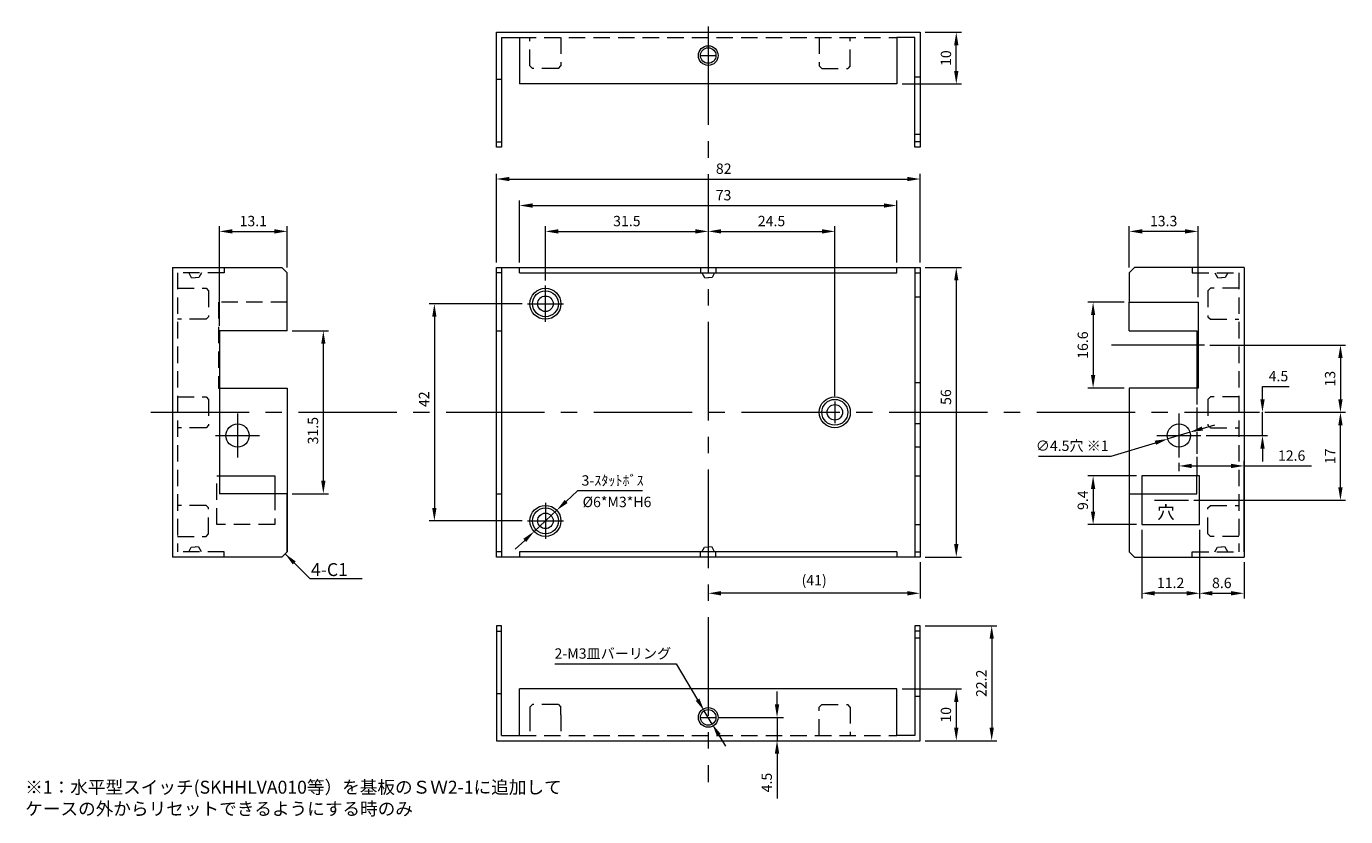
# Model space of a CAD drawing. Units: millimetres. Extents: x 1505 to 1760, y 1024 to 1177.
import ezdxf

# ---------------------------------------------------------------- set-up
doc = ezdxf.new("R2010")
doc.units = ezdxf.units.MM
doc.linetypes.add('CENTER2', pattern=[28.575, 19.05, -3.175, 3.175, -3.175])
doc.linetypes.add('HIDDEN2', pattern=[4.7625, 3.175, -1.5875])
doc.layers.add('レイヤー_1', color=5, linetype='Continuous')
for name, color, linetype, lineweight in [('中心線', 5, 'CENTER2', 5), ('外形１', 1, 'Continuous', 15), ('寸法', 6, 'Continuous', 9), ('文字', 7, 'Continuous', 9), ('隠れ線', 3, 'HIDDEN2', 5)]:
    doc.layers.add(name, color=color, linetype=linetype, lineweight=lineweight)
doc.styles.add('0615', font='simplex.shx', dxfattribs={"bigfont": 'bigfont.shx'})
doc.dimstyles.new('LINEEYE', dxfattribs={"dimtxt": 2, "dimasz": 2.5, "dimexe": 1, "dimexo": 1, "dimgap": 1, "dimtad": 1, "dimtoh": 1, "dimdsep": 46, "dimtxsty": '0615', "dimcen": 0, "dimclrd": 256, "dimclre": 256, "dimclrt": 256, "dimadec": 0, "dimazin": 0, "dimtfac": 1, "dimtmove": 0, "dimatfit": 3, "dimfxl": 1, "dimtolj": 1, "dimtzin": 0, "dimlwd": -1, "dimlwe": -1, "dimarcsym": 0})
doc.dimstyles.new('LINEEYE(寸法線の傾きに合わせる)', dxfattribs={"dimtxt": 2, "dimasz": 2.5, "dimexe": 1.25, "dimexo": 0.625, "dimgap": 1, "dimtad": 1, "dimdsep": 46, "dimtxsty": '0615', "dimcen": 0, "dimclrd": 256, "dimclre": 256, "dimclrt": 256, "dimadec": 0, "dimazin": 0, "dimtfac": 1, "dimtmove": 0, "dimatfit": 3, "dimfxl": 1, "dimtolj": 1, "dimtzin": 0, "dimlwd": -1, "dimlwe": -1, "dimarcsym": 0})

# ---------------------------------------------------------------- blocks, each defined once
blk = doc.blocks.new('*D137')
at = {"layer": 'Defpoints', "color": 0, "transparency": 16777216}
for p in [(1635.86, 1044.33), (1637.41, 1041.76)]:
    blk.add_point(p, dxfattribs=at)
at = {"layer": '寸法', "transparency": 16777216}
for p, q in [((1606.96, 1053.41), (1630.4, 1053.41)), ((1630.4, 1053.41), (1634.57, 1046.48)), ((1637.41, 1041.76), (1635.86, 1044.33)), ((1638.7, 1039.62), (1639.99, 1037.48))]:
    blk.add_line(p, q, dxfattribs=at)
for points in [[(1634.93, 1046.69), (1634.22, 1046.26), (1635.86, 1044.33)], [(1639.06, 1039.84), (1638.34, 1039.41), (1637.41, 1041.76)]]:
    blk.add_solid(points, dxfattribs=at)
at = {"layer": '寸法', "transparency": 16777216, "insert": (1618.18, 1055.41), "char_height": 2, "attachment_point": 5, "style": '0615'}
blk.add_mtext('\\A1;2-M3皿バーリング', dxfattribs=at)
blk = doc.blocks.new('*D138')
at = {"layer": 'Defpoints', "color": 0, "transparency": 16777216}
for p in [(1636.64, 1137.06), (1661.14, 1137.06), (1661.14, 1104.17)]:
    blk.add_point(p, dxfattribs=at)
at = {"layer": '寸法', "transparency": 16777216}
for p, q in [((1639.14, 1137.06), (1658.64, 1137.06)), ((1661.14, 1105.17), (1661.14, 1138.06))]:
    blk.add_line(p, q, dxfattribs=at)
for points in [[(1639.14, 1137.48), (1639.14, 1136.64), (1636.64, 1137.06)], [(1658.64, 1137.48), (1658.64, 1136.64), (1661.14, 1137.06)]]:
    blk.add_solid(points, dxfattribs=at)
at = {"layer": '寸法', "transparency": 16777216, "insert": (1648.89, 1139.06), "char_height": 2, "attachment_point": 5, "style": '0615'}
blk.add_mtext('\\A1;24.5', dxfattribs=at)
blk = doc.blocks.new('*D139')
at = {"layer": 'Defpoints', "color": 0, "transparency": 16777216}
for p in [(1673.14, 1142.06), (1600.14, 1130.06), (1673.14, 1130.06)]:
    blk.add_point(p, dxfattribs=at)
at = {"layer": '寸法', "transparency": 16777216}
for p, q in [((1600.14, 1131.06), (1600.14, 1143.06)), ((1602.64, 1142.06), (1670.64, 1142.06)), ((1673.14, 1131.06), (1673.14, 1143.06))]:
    blk.add_line(p, q, dxfattribs=at)
for points in [[(1602.64, 1142.48), (1602.64, 1141.64), (1600.14, 1142.06)], [(1670.64, 1142.48), (1670.64, 1141.64), (1673.14, 1142.06)]]:
    blk.add_solid(points, dxfattribs=at)
at = {"layer": '寸法', "transparency": 16777216, "insert": (1639.6, 1144.06), "char_height": 2, "attachment_point": 5, "style": '0615'}
blk.add_mtext('\\A1;73', dxfattribs=at)
blk = doc.blocks.new('*D140')
at = {"layer": 'Defpoints', "color": 0, "transparency": 16777216}
for p in [(1677.64, 1147.19), (1595.64, 1130.06), (1677.64, 1130.06)]:
    blk.add_point(p, dxfattribs=at)
at = {"layer": '寸法', "transparency": 16777216}
for p, q in [((1595.64, 1131.06), (1595.64, 1148.19)), ((1598.14, 1147.19), (1675.14, 1147.19)), ((1677.64, 1131.06), (1677.64, 1148.19))]:
    blk.add_line(p, q, dxfattribs=at)
for points in [[(1598.14, 1147.6), (1598.14, 1146.77), (1595.64, 1147.19)], [(1675.14, 1147.6), (1675.14, 1146.77), (1677.64, 1147.19)]]:
    blk.add_solid(points, dxfattribs=at)
at = {"layer": '寸法', "transparency": 16777216, "insert": (1639.63, 1149.19), "char_height": 2, "attachment_point": 5, "style": '0615'}
blk.add_mtext('\\A1;82', dxfattribs=at)
blk = doc.blocks.new('*D141')
at = {"layer": 'Defpoints', "color": 0, "transparency": 16777216}
for p in [(1601.64, 1123.06), (1583.64, 1081.06), (1601.64, 1081.06)]:
    blk.add_point(p, dxfattribs=at)
at = {"layer": '寸法', "transparency": 16777216}
for p, q in [((1600.64, 1123.06), (1582.64, 1123.06)), ((1583.64, 1120.56), (1583.64, 1083.56)), ((1600.64, 1081.06), (1582.64, 1081.06))]:
    blk.add_line(p, q, dxfattribs=at)
for points in [[(1583.22, 1120.56), (1584.05, 1120.56), (1583.64, 1123.06)], [(1583.22, 1083.56), (1584.05, 1083.56), (1583.64, 1081.06)]]:
    blk.add_solid(points, dxfattribs=at)
at = {"layer": '寸法', "transparency": 16777216, "insert": (1581.64, 1104.59), "char_height": 2, "attachment_point": 5, "rotation": 90, "style": '0615'}
blk.add_mtext('\\A1;42', dxfattribs=at)
blk = doc.blocks.new('*D134')
at = {"layer": 'Defpoints', "color": 0, "transparency": 16777216}
for p in [(1555.15, 1117.81), (1555.15, 1086.31), (1562.15, 1086.31)]:
    blk.add_point(p, dxfattribs=at)
at = {"layer": '寸法', "transparency": 16777216}
for p, q in [((1556.15, 1117.81), (1563.15, 1117.81)), ((1562.15, 1115.31), (1562.15, 1088.81)), ((1556.15, 1086.31), (1563.15, 1086.31))]:
    blk.add_line(p, q, dxfattribs=at)
for points in [[(1561.74, 1115.31), (1562.57, 1115.31), (1562.15, 1117.81)], [(1561.74, 1088.81), (1562.57, 1088.81), (1562.15, 1086.31)]]:
    blk.add_solid(points, dxfattribs=at)
at = {"layer": '寸法', "transparency": 16777216, "insert": (1560.15, 1098.51), "char_height": 2, "attachment_point": 5, "rotation": 90, "style": '0615'}
blk.add_mtext('\\A1;31.5', dxfattribs=at)
blk = doc.blocks.new('*D142')
at = {"layer": 'Defpoints', "color": 0, "transparency": 16777216}
for p in [(1607.32, 1083.11), (1602.95, 1079.01)]:
    blk.add_point(p, dxfattribs=at)
at = {"layer": '寸法', "transparency": 16777216}
for p, q in [((1611.34, 1086.88), (1609.15, 1084.82)), ((1623.92, 1086.88), (1611.34, 1086.88)), ((1602.95, 1079.01), (1607.32, 1083.11)), ((1601.12, 1077.3), (1599.3, 1075.59))]:
    blk.add_line(p, q, dxfattribs=at)
for points in [[(1608.86, 1085.13), (1609.43, 1084.52), (1607.32, 1083.11)], [(1600.84, 1077.6), (1601.41, 1076.99), (1602.95, 1079.01)]]:
    blk.add_solid(points, dxfattribs=at)
at = {"layer": '寸法', "transparency": 16777216, "insert": (1618.13, 1088.88), "char_height": 2, "attachment_point": 5, "style": '0615'}
blk.add_mtext('\\A1;3-ｽﾀｯﾄﾎﾞｽ', dxfattribs=at)
blk = doc.blocks.new('*D143')
at = {"layer": 'Defpoints', "color": 0, "transparency": 16777216}
for p in [(1555.15, 1137.06), (1555.15, 1129.06), (1542.05, 1117.81)]:
    blk.add_point(p, dxfattribs=at)
at = {"layer": '寸法', "transparency": 16777216}
for p, q in [((1542.05, 1118.81), (1542.05, 1138.06)), ((1544.55, 1137.06), (1552.65, 1137.06)), ((1555.15, 1130.06), (1555.15, 1138.06))]:
    blk.add_line(p, q, dxfattribs=at)
for points in [[(1544.55, 1137.48), (1544.55, 1136.64), (1542.05, 1137.06)], [(1552.65, 1137.48), (1552.65, 1136.64), (1555.15, 1137.06)]]:
    blk.add_solid(points, dxfattribs=at)
at = {"layer": '寸法', "transparency": 16777216, "insert": (1548.6, 1139.06), "char_height": 2, "attachment_point": 5, "style": '0615'}
blk.add_mtext('\\A1;13.1', dxfattribs=at)
blk = doc.blocks.new('*D144')
at = {"layer": 'Defpoints', "color": 0, "transparency": 16777216}
for p in [(1677.64, 1130.06), (1677.64, 1074.06), (1684.64, 1074.06)]:
    blk.add_point(p, dxfattribs=at)
at = {"layer": '寸法', "transparency": 16777216}
for p, q in [((1678.64, 1130.06), (1685.64, 1130.06)), ((1684.64, 1127.56), (1684.64, 1076.56)), ((1678.64, 1074.06), (1685.64, 1074.06))]:
    blk.add_line(p, q, dxfattribs=at)
for points in [[(1684.22, 1127.56), (1685.05, 1127.56), (1684.64, 1130.06)], [(1684.22, 1076.56), (1685.05, 1076.56), (1684.64, 1074.06)]]:
    blk.add_solid(points, dxfattribs=at)
at = {"layer": '寸法', "transparency": 16777216, "insert": (1682.64, 1105.01), "char_height": 2, "attachment_point": 5, "rotation": 90, "style": '0615'}
blk.add_mtext('\\A1;56', dxfattribs=at)
blk = doc.blocks.new('*D145')
at = {"layer": 'Defpoints', "color": 0, "transparency": 16777216}
for p in [(1718.12, 1123.36), (1711.12, 1106.76), (1718.12, 1106.76)]:
    blk.add_point(p, dxfattribs=at)
at = {"layer": '寸法', "transparency": 16777216}
for p, q in [((1717.12, 1123.36), (1710.12, 1123.36)), ((1711.12, 1120.86), (1711.12, 1109.26)), ((1717.12, 1106.76), (1710.12, 1106.76))]:
    blk.add_line(p, q, dxfattribs=at)
for points in [[(1710.7, 1120.86), (1711.53, 1120.86), (1711.12, 1123.36)], [(1710.7, 1109.26), (1711.53, 1109.26), (1711.12, 1106.76)]]:
    blk.add_solid(points, dxfattribs=at)
at = {"layer": '寸法', "transparency": 16777216, "insert": (1709.12, 1115.06), "char_height": 2, "attachment_point": 5, "rotation": 90, "style": '0615'}
blk.add_mtext('\\A1;16.6', dxfattribs=at)
blk = doc.blocks.new('*D146')
at = {"layer": 'Defpoints', "color": 0, "transparency": 16777216}
for p in [(1677.64, 1060.75), (1677.64, 1038.55), (1691.49, 1038.55)]:
    blk.add_point(p, dxfattribs=at)
at = {"layer": '寸法', "transparency": 16777216}
for p, q in [((1678.64, 1060.75), (1692.49, 1060.75)), ((1691.49, 1058.25), (1691.49, 1041.05)), ((1678.64, 1038.55), (1692.49, 1038.55))]:
    blk.add_line(p, q, dxfattribs=at)
for points in [[(1691.08, 1058.25), (1691.91, 1058.25), (1691.49, 1060.75)], [(1691.08, 1041.05), (1691.91, 1041.05), (1691.49, 1038.55)]]:
    blk.add_solid(points, dxfattribs=at)
at = {"layer": '寸法', "transparency": 16777216, "insert": (1689.49, 1049.65), "char_height": 2, "attachment_point": 5, "rotation": 90, "style": '0615'}
blk.add_mtext('\\A1;22.2', dxfattribs=at)
blk = doc.blocks.new('*D135')
at = {"layer": 'Defpoints', "color": 0, "transparency": 16777216}
for p in [(1638.14, 1043.05), (1646.42, 1038.55), (1649.95, 1038.55)]:
    blk.add_point(p, dxfattribs=at)
at = {"layer": '寸法', "transparency": 16777216}
for p, q in [((1649.95, 1045.55), (1649.95, 1048.05)), ((1638.76, 1043.05), (1651.2, 1043.05)), ((1649.95, 1043.05), (1649.95, 1038.55)), ((1647.04, 1038.55), (1651.2, 1038.55)), ((1649.95, 1036.05), (1649.95, 1027.36))]:
    blk.add_line(p, q, dxfattribs=at)
for points in [[(1649.53, 1045.55), (1650.37, 1045.55), (1649.95, 1043.05)], [(1649.53, 1036.05), (1650.37, 1036.05), (1649.95, 1038.55)]]:
    blk.add_solid(points, dxfattribs=at)
at = {"layer": '寸法', "transparency": 16777216, "insert": (1647.95, 1030.45), "char_height": 2, "attachment_point": 5, "rotation": 90, "style": '0615'}
blk.add_mtext('\\A1;4.5', dxfattribs=at)
blk = doc.blocks.new('*D147')
at = {"layer": 'Defpoints', "color": 0, "transparency": 16777216}
for p in [(1673.14, 1048.55), (1677.64, 1038.55), (1684.64, 1038.55)]:
    blk.add_point(p, dxfattribs=at)
at = {"layer": '寸法', "transparency": 16777216}
for p, q in [((1674.14, 1048.55), (1685.64, 1048.55)), ((1684.64, 1046.05), (1684.64, 1041.05)), ((1678.64, 1038.55), (1685.64, 1038.55))]:
    blk.add_line(p, q, dxfattribs=at)
for points in [[(1684.22, 1046.05), (1685.05, 1046.05), (1684.64, 1048.55)], [(1684.22, 1041.05), (1685.05, 1041.05), (1684.64, 1038.55)]]:
    blk.add_solid(points, dxfattribs=at)
at = {"layer": '寸法', "transparency": 16777216, "insert": (1682.64, 1043.55), "char_height": 2, "attachment_point": 5, "rotation": 90, "style": '0615'}
blk.add_mtext('\\A1;10', dxfattribs=at)
blk = doc.blocks.new('*D148')
at = {"layer": 'Defpoints', "color": 0, "transparency": 16777216}
for p in [(1720.52, 1080.36), (1731.72, 1080.36), (1720.52, 1067.06)]:
    blk.add_point(p, dxfattribs=at)
at = {"layer": '寸法', "transparency": 16777216}
for p, q in [((1720.52, 1079.36), (1720.52, 1066.06)), ((1731.72, 1079.36), (1731.72, 1066.06)), ((1729.22, 1067.06), (1723.02, 1067.06))]:
    blk.add_line(p, q, dxfattribs=at)
for points in [[(1723.02, 1067.48), (1723.02, 1066.64), (1720.52, 1067.06)], [(1729.22, 1067.48), (1729.22, 1066.64), (1731.72, 1067.06)]]:
    blk.add_solid(points, dxfattribs=at)
at = {"layer": '寸法', "transparency": 16777216, "insert": (1726.12, 1069.06), "char_height": 2, "attachment_point": 5, "style": '0615'}
blk.add_mtext('\\A1;11.2', dxfattribs=at)
blk = doc.blocks.new('*D149')
at = {"layer": 'Defpoints', "color": 0, "transparency": 16777216}
for p in [(1720.52, 1089.76), (1711.12, 1080.36), (1720.52, 1080.36)]:
    blk.add_point(p, dxfattribs=at)
at = {"layer": '寸法', "transparency": 16777216}
for p, q in [((1719.52, 1089.76), (1710.12, 1089.76)), ((1711.12, 1087.26), (1711.12, 1082.86)), ((1719.52, 1080.36), (1710.12, 1080.36))]:
    blk.add_line(p, q, dxfattribs=at)
for points in [[(1710.7, 1087.26), (1711.53, 1087.26), (1711.12, 1089.76)], [(1710.7, 1082.86), (1711.53, 1082.86), (1711.12, 1080.36)]]:
    blk.add_solid(points, dxfattribs=at)
at = {"layer": '寸法', "transparency": 16777216, "insert": (1709.12, 1085.06), "char_height": 2, "attachment_point": 5, "rotation": 90, "style": '0615'}
blk.add_mtext('\\A1;9.4', dxfattribs=at)
blk = doc.blocks.new('*D150')
at = {"layer": 'Defpoints', "color": 0, "transparency": 16777216}
for p in [(1731.72, 1079.36), (1740.32, 1074.06), (1740.32, 1067.06)]:
    blk.add_point(p, dxfattribs=at)
at = {"layer": '寸法', "transparency": 16777216}
for p, q in [((1731.72, 1078.36), (1731.72, 1066.06)), ((1740.32, 1073.06), (1740.32, 1066.06)), ((1734.22, 1067.06), (1737.82, 1067.06))]:
    blk.add_line(p, q, dxfattribs=at)
for points in [[(1734.22, 1067.48), (1734.22, 1066.64), (1731.72, 1067.06)], [(1737.82, 1067.48), (1737.82, 1066.64), (1740.32, 1067.06)]]:
    blk.add_solid(points, dxfattribs=at)
at = {"layer": '寸法', "transparency": 16777216, "insert": (1736.02, 1069.06), "char_height": 2, "attachment_point": 5, "style": '0615'}
blk.add_mtext('\\A1;8.6', dxfattribs=at)
blk = doc.blocks.new('*D136')
at = {"layer": 'Defpoints', "color": 0, "transparency": 16777216}
for p in [(1732.7, 1115.06), (1754.15, 1102.06), (1758.98, 1102.06)]:
    blk.add_point(p, dxfattribs=at)
at = {"layer": '寸法', "transparency": 16777216}
for p, q in [((1733.7, 1115.06), (1759.98, 1115.06)), ((1758.98, 1112.56), (1758.98, 1104.56)), ((1755.15, 1102.06), (1759.98, 1102.06))]:
    blk.add_line(p, q, dxfattribs=at)
for points in [[(1758.56, 1112.56), (1759.4, 1112.56), (1758.98, 1115.06)], [(1758.56, 1104.56), (1759.4, 1104.56), (1758.98, 1102.06)]]:
    blk.add_solid(points, dxfattribs=at)
at = {"layer": '寸法', "transparency": 16777216, "insert": (1756.98, 1108.56), "char_height": 2, "attachment_point": 5, "rotation": 90, "style": '0615'}
blk.add_mtext('\\A1;13', dxfattribs=at)
blk = doc.blocks.new('*D151')
at = {"layer": 'Defpoints', "color": 0, "transparency": 16777216}
for p in [(1743.32, 1102.06), (1758.98, 1102.06), (1729.58, 1085.06)]:
    blk.add_point(p, dxfattribs=at)
at = {"layer": '寸法', "transparency": 16777216}
for p, q in [((1744.32, 1102.06), (1759.98, 1102.06)), ((1758.98, 1087.56), (1758.98, 1099.56)), ((1730.58, 1085.06), (1759.98, 1085.06))]:
    blk.add_line(p, q, dxfattribs=at)
for points in [[(1758.56, 1099.56), (1759.4, 1099.56), (1758.98, 1102.06)], [(1758.56, 1087.56), (1759.4, 1087.56), (1758.98, 1085.06)]]:
    blk.add_solid(points, dxfattribs=at)
at = {"layer": '寸法', "transparency": 16777216, "insert": (1756.98, 1093.56), "char_height": 2, "attachment_point": 5, "rotation": 90, "style": '0615'}
blk.add_mtext('\\A1;17', dxfattribs=at)
blk = doc.blocks.new('*D152')
at = {"layer": 'Defpoints', "color": 0, "transparency": 16777216}
for p in [(1718.12, 1137.06), (1718.12, 1129.06), (1731.42, 1123.36)]:
    blk.add_point(p, dxfattribs=at)
at = {"layer": '寸法', "transparency": 16777216}
for p, q in [((1718.12, 1130.06), (1718.12, 1138.06)), ((1728.92, 1137.06), (1720.62, 1137.06)), ((1731.42, 1124.36), (1731.42, 1138.06))]:
    blk.add_line(p, q, dxfattribs=at)
for points in [[(1720.62, 1137.48), (1720.62, 1136.64), (1718.12, 1137.06)], [(1728.92, 1137.48), (1728.92, 1136.64), (1731.42, 1137.06)]]:
    blk.add_solid(points, dxfattribs=at)
at = {"layer": '寸法', "transparency": 16777216, "insert": (1724.77, 1139.06), "char_height": 2, "attachment_point": 5, "style": '0615'}
blk.add_mtext('\\A1;13.3', dxfattribs=at)
blk = doc.blocks.new('*D153')
at = {"layer": 'Defpoints', "color": 0, "transparency": 16777216}
for p in [(1636.64, 1137.06), (1636.64, 1137.06), (1605.14, 1126.56)]:
    blk.add_point(p, dxfattribs=at)
at = {"layer": '寸法', "transparency": 16777216}
for p, q in [((1605.14, 1127.56), (1605.14, 1138.06)), ((1607.64, 1137.06), (1634.14, 1137.06))]:
    blk.add_line(p, q, dxfattribs=at)
for points in [[(1607.64, 1137.48), (1607.64, 1136.64), (1605.14, 1137.06)], [(1634.14, 1137.48), (1634.14, 1136.64), (1636.64, 1137.06)]]:
    blk.add_solid(points, dxfattribs=at)
at = {"layer": '寸法', "transparency": 16777216, "insert": (1620.89, 1139.06), "char_height": 2, "attachment_point": 5, "style": '0615'}
blk.add_mtext('\\A1;31.5', dxfattribs=at)
blk = doc.blocks.new('*D154')
at = {"layer": 'Defpoints', "color": 0, "transparency": 16777216}
for p in [(1677.64, 1074.06), (1636.64, 1068.69), (1636.64, 1067.06)]:
    blk.add_point(p, dxfattribs=at)
at = {"layer": '寸法', "transparency": 16777216}
for p, q in [((1677.64, 1073.06), (1677.64, 1066.06)), ((1636.64, 1067.69), (1636.64, 1066.06)), ((1675.14, 1067.06), (1639.14, 1067.06))]:
    blk.add_line(p, q, dxfattribs=at)
for points in [[(1639.14, 1067.48), (1639.14, 1066.64), (1636.64, 1067.06)], [(1675.14, 1067.48), (1675.14, 1066.64), (1677.64, 1067.06)]]:
    blk.add_solid(points, dxfattribs=at)
at = {"layer": '寸法', "transparency": 16777216, "insert": (1657.14, 1069.58), "char_height": 2, "attachment_point": 5, "style": '0615'}
blk.add_mtext('\\A1;(41)', dxfattribs=at)
blk = doc.blocks.new('*D155')
at = {"layer": 'Defpoints', "color": 0, "transparency": 16777216}
for p in [(1677.64, 1175.57), (1684.64, 1175.57), (1673.14, 1165.57)]:
    blk.add_point(p, dxfattribs=at)
at = {"layer": '寸法', "transparency": 16777216}
for p, q in [((1678.64, 1175.57), (1685.64, 1175.57)), ((1684.64, 1168.07), (1684.64, 1173.07)), ((1674.14, 1165.57), (1685.64, 1165.57))]:
    blk.add_line(p, q, dxfattribs=at)
for points in [[(1684.22, 1173.07), (1685.05, 1173.07), (1684.64, 1175.57)], [(1684.22, 1168.07), (1685.05, 1168.07), (1684.64, 1165.57)]]:
    blk.add_solid(points, dxfattribs=at)
at = {"layer": '寸法', "transparency": 16777216, "insert": (1682.64, 1170.57), "char_height": 2, "attachment_point": 5, "rotation": 90, "style": '0615'}
blk.add_mtext('\\A1;10', dxfattribs=at)
blk = doc.blocks.new('*D156')
at = {"layer": 'Defpoints', "color": 0, "transparency": 16777216}
for p in [(1743.32, 1102.06), (1743.89, 1102.06), (1731.97, 1097.56)]:
    blk.add_point(p, dxfattribs=at)
at = {"layer": '寸法', "transparency": 16777216}
for p, q in [((1743.89, 1104.56), (1743.89, 1107.06)), ((1743.89, 1107.06), (1749.08, 1107.06)), ((1743.89, 1097.56), (1743.89, 1102.06)), ((1744.32, 1102.06), (1744.89, 1102.06)), ((1732.97, 1097.56), (1744.89, 1097.56)), ((1743.89, 1095.06), (1743.89, 1092.56))]:
    blk.add_line(p, q, dxfattribs=at)
for points in [[(1743.48, 1104.56), (1744.31, 1104.56), (1743.89, 1102.06)], [(1743.48, 1095.06), (1744.31, 1095.06), (1743.89, 1097.56)]]:
    blk.add_solid(points, dxfattribs=at)
at = {"layer": '寸法', "transparency": 16777216, "insert": (1746.99, 1109.06), "char_height": 2, "attachment_point": 5, "style": '0615'}
blk.add_mtext('\\A1;4.5', dxfattribs=at)
blk = doc.blocks.new('*D157')
at = {"layer": 'Defpoints', "color": 0, "transparency": 16777216}
for p in [(1727.72, 1093.31), (1740.32, 1091.69), (1740.32, 1074.06)]:
    blk.add_point(p, dxfattribs=at)
at = {"layer": '寸法', "transparency": 16777216}
for p, q in [((1740.32, 1075.06), (1740.32, 1092.69)), ((1727.72, 1092.31), (1727.72, 1090.69)), ((1730.22, 1091.69), (1737.82, 1091.69)), ((1740.32, 1091.69), (1753.35, 1091.69))]:
    blk.add_line(p, q, dxfattribs=at)
for points in [[(1730.22, 1092.11), (1730.22, 1091.27), (1727.72, 1091.69)], [(1737.82, 1092.11), (1737.82, 1091.27), (1740.32, 1091.69)]]:
    blk.add_solid(points, dxfattribs=at)
at = {"layer": '寸法', "transparency": 16777216, "insert": (1749.54, 1093.69), "char_height": 2, "attachment_point": 5, "style": '0615'}
blk.add_mtext('\\A1;12.6', dxfattribs=at)
blk = doc.blocks.new('*D158')
at = {"layer": 'Defpoints', "color": 0, "transparency": 16777216}
for p in [(1729.87, 1098.21), (1725.56, 1096.91)]:
    blk.add_point(p, dxfattribs=at)
at = {"layer": '寸法', "transparency": 16777216}
for p, q in [((1729.87, 1098.21), (1725.56, 1096.91)), ((1732.26, 1098.94), (1734.66, 1099.66)), ((1714.6, 1093.59), (1723.17, 1096.19)), ((1700.55, 1093.59), (1714.6, 1093.59))]:
    blk.add_line(p, q, dxfattribs=at)
for points in [[(1732.14, 1099.34), (1732.39, 1098.54), (1729.87, 1098.21)], [(1723.05, 1096.58), (1723.29, 1095.79), (1725.56, 1096.91)]]:
    blk.add_solid(points, dxfattribs=at)
at = {"layer": '寸法', "transparency": 16777216, "insert": (1707.07, 1095.59), "char_height": 2, "attachment_point": 5, "style": '0615'}
blk.add_mtext('\\A1;∅4.5穴 ※1', dxfattribs=at)

msp = doc.modelspace()

# ---------------------------------------------------------------- linework, layer by layer
at = {"layer": 'レイヤー_1'}
msp.add_line((1555.153, 1086.311), (1555.153, 1075.061), dxfattribs=at)
at = {"layer": '中心線'}
for p, q in [((1636.636, 1176.71), (1636.636, 1030.539)), ((1635.038, 1171.073), (1638.066, 1171.073)), ((1605.136, 1119.561), (1605.136, 1126.561)), ((1601.636, 1123.061), (1608.636, 1123.061)), ((1732.696, 1115.061), (1714.648, 1115.061)), ((1661.136, 1104.166), (1661.136, 1099.957)), ((1528.746, 1102.061), (1743.319, 1102.061)), ((1545.553, 1101.811), (1545.553, 1093.311)), ((1727.718, 1101.811), (1727.718, 1093.311)), ((1541.303, 1097.561), (1549.803, 1097.561)), ((1723.468, 1097.561), (1731.968, 1097.561)), ((1723.005, 1085.061), (1729.583, 1085.061)), ((1605.136, 1084.561), (1605.136, 1077.561)), ((1601.636, 1081.061), (1608.636, 1081.061)), ((1635.038, 1043.05), (1638.066, 1043.05))]:
    msp.add_line(p, q, dxfattribs=at)
at = {"layer": '外形１'}
for p, q in [((1595.636, 1175.573), (1677.636, 1175.573)), ((1595.636, 1153.373), (1595.636, 1175.573)), ((1596.636, 1174.573), (1596.636, 1153.373)), ((1596.636, 1174.573), (1600.136, 1174.573)), ((1600.136, 1174.573), (1600.136, 1165.573)), ((1673.136, 1174.573), (1673.136, 1165.573)), ((1676.636, 1174.573), (1673.136, 1174.573)), ((1676.636, 1153.373), (1676.636, 1174.573)), ((1677.636, 1175.573), (1677.636, 1153.373)), ((1631.636, 1165.573), (1600.136, 1165.573)), ((1673.136, 1165.573), (1631.636, 1165.573)), ((1595.636, 1154.373), (1596.636, 1154.373)), ((1677.636, 1154.373), (1676.636, 1154.373)), ((1596.636, 1153.373), (1595.636, 1153.373)), ((1677.636, 1153.373), (1676.636, 1153.373)), ((1532.953, 1130.061), (1532.953, 1074.061)), ((1532.953, 1130.061), (1554.153, 1130.061)), ((1555.153, 1129.061), (1554.153, 1130.061)), ((1555.153, 1117.811), (1555.153, 1129.061)), ((1595.636, 1130.061), (1677.636, 1130.061)), ((1595.636, 1074.061), (1595.636, 1130.061)), ((1596.636, 1129.061), (1595.636, 1129.061)), ((1596.636, 1130.061), (1596.636, 1074.061)), ((1600.136, 1129.061), (1600.136, 1130.061)), ((1600.136, 1129.061), (1673.136, 1129.061)), ((1635.4, 1129.061), (1635.904, 1128.128)), ((1637.871, 1129.061), (1637.367, 1128.128)), ((1673.136, 1129.061), (1673.136, 1130.061)), ((1673.136, 1129.061), (1673.136, 1130.061)), ((1676.636, 1130.061), (1676.636, 1074.061)), ((1676.636, 1129.061), (1677.636, 1129.061)), ((1677.636, 1130.061), (1677.636, 1074.061)), ((1718.118, 1129.061), (1719.118, 1130.061)), ((1718.118, 1129.061), (1718.118, 1123.361)), ((1740.318, 1130.061), (1719.118, 1130.061)), ((1740.318, 1130.061), (1740.318, 1074.061)), ((1635.904, 1128.128), (1636.636, 1128.103)), ((1637.367, 1128.128), (1636.636, 1128.103)), ((1677.636, 1124.361), (1676.636, 1124.361)), ((1718.118, 1123.361), (1731.418, 1123.361)), ((1718.118, 1117.811), (1718.118, 1123.361)), ((1731.418, 1123.361), (1731.418, 1106.761)), ((1542.053, 1117.811), (1542.053, 1086.311)), ((1555.153, 1117.811), (1542.053, 1117.811)), ((1595.636, 1117.811), (1596.636, 1117.811)), ((1718.118, 1117.811), (1731.218, 1117.811)), ((1731.218, 1117.811), (1731.218, 1106.761)), ((1542.053, 1106.761), (1555.153, 1106.761)), ((1555.153, 1106.761), (1555.153, 1075.061)), ((1677.636, 1107.761), (1676.636, 1107.761)), ((1731.418, 1106.761), (1718.118, 1106.761)), ((1718.118, 1106.761), (1718.118, 1075.061)), ((1542.053, 1089.761), (1552.753, 1089.761)), ((1552.753, 1089.761), (1552.753, 1086.311)), ((1731.718, 1089.761), (1720.518, 1089.761)), ((1720.518, 1089.761), (1720.518, 1080.361)), ((1731.218, 1086.311), (1731.218, 1089.761)), ((1731.718, 1080.361), (1731.718, 1089.761)), ((1555.153, 1086.311), (1542.053, 1086.311)), ((1595.636, 1086.311), (1596.636, 1086.311)), ((1718.118, 1086.311), (1718.118, 1075.061)), ((1720.518, 1086.311), (1731.218, 1086.311)), ((1720.518, 1080.361), (1731.718, 1080.361)), ((1555.153, 1075.061), (1554.153, 1074.061)), ((1596.636, 1075.061), (1595.636, 1075.061)), ((1673.136, 1075.061), (1600.136, 1075.061)), ((1600.136, 1075.061), (1600.136, 1074.061)), ((1635.4, 1075.061), (1635.904, 1075.995)), ((1635.904, 1075.995), (1636.636, 1076.02)), ((1637.367, 1075.995), (1636.636, 1076.02)), ((1637.871, 1075.061), (1637.367, 1075.995)), ((1673.136, 1075.061), (1673.136, 1074.061)), ((1673.136, 1075.061), (1673.136, 1074.061)), ((1676.636, 1075.061), (1677.636, 1075.061)), ((1718.118, 1075.061), (1719.118, 1074.061)), ((1554.153, 1074.061), (1532.953, 1074.061)), ((1677.636, 1074.061), (1595.636, 1074.061)), ((1719.118, 1074.061), (1740.318, 1074.061)), ((1595.636, 1060.75), (1595.636, 1038.55)), ((1596.636, 1060.75), (1595.636, 1060.75)), ((1595.636, 1059.75), (1596.636, 1059.75)), ((1596.636, 1039.55), (1596.636, 1060.75)), ((1676.636, 1060.75), (1676.636, 1039.55)), ((1677.636, 1060.75), (1676.636, 1060.75)), ((1677.636, 1059.75), (1676.636, 1059.75)), ((1677.636, 1038.55), (1677.636, 1060.75)), ((1600.136, 1043.55), (1600.136, 1048.55)), ((1631.636, 1048.55), (1600.136, 1048.55)), ((1673.136, 1048.55), (1631.636, 1048.55)), ((1673.136, 1039.55), (1673.136, 1048.55)), ((1600.136, 1039.55), (1600.136, 1043.55)), ((1596.636, 1039.55), (1600.136, 1039.55)), ((1676.636, 1039.55), (1673.136, 1039.55)), ((1595.636, 1038.55), (1677.636, 1038.55))]:
    msp.add_line(p, q, dxfattribs=at)
for centre, radius in [((1636.636, 1171.073), 1.9), ((1636.636, 1171.073), 1.5), ((1605.136, 1123.061), 3), ((1605.136, 1123.061), 2.5), ((1605.136, 1123.061), 1.5), ((1661.136, 1102.061), 3), ((1661.136, 1102.061), 2.5), ((1661.136, 1102.061), 1.5), ((1545.553, 1097.561), 2.25), ((1727.718, 1097.561), 2.25), ((1605.136, 1081.061), 3), ((1605.136, 1081.061), 2.5), ((1605.136, 1081.061), 1.5), ((1636.636, 1043.05), 1.9), ((1636.636, 1043.05), 1.5)]:
    msp.add_circle(centre, radius, dxfattribs=at)
at = {"layer": '隠れ線'}
for p, q in [((1600.136, 1174.573), (1673.136, 1174.573)), ((1602.136, 1169.073), (1602.136, 1174.573)), ((1608.136, 1174.573), (1608.136, 1169.073)), ((1658.136, 1174.573), (1658.136, 1169.073)), ((1664.136, 1169.073), (1664.136, 1174.573)), ((1602.136, 1169.073), (1602.636, 1168.573)), ((1607.636, 1168.573), (1602.636, 1168.573)), ((1607.636, 1168.573), (1608.136, 1169.073)), ((1658.636, 1168.573), (1658.136, 1169.073)), ((1658.636, 1168.573), (1663.636, 1168.573)), ((1664.136, 1169.073), (1663.636, 1168.573)), ((1676.636, 1166.973), (1677.636, 1166.973)), ((1595.636, 1166.473), (1596.636, 1166.473)), ((1677.636, 1155.773), (1676.636, 1155.773)), ((1533.953, 1129.061), (1533.953, 1075.061)), ((1542.953, 1129.061), (1533.953, 1129.061)), ((1536.098, 1129.061), (1536.603, 1128.128)), ((1538.57, 1129.061), (1538.065, 1128.128)), ((1542.953, 1130.061), (1542.953, 1129.061)), ((1635.136, 1130.061), (1635.136, 1129.061)), ((1638.136, 1130.061), (1638.136, 1129.061)), ((1730.318, 1130.061), (1730.318, 1129.061)), ((1730.318, 1129.061), (1739.318, 1129.061)), ((1734.702, 1129.061), (1735.206, 1128.128)), ((1737.173, 1129.061), (1736.669, 1128.128)), ((1739.318, 1129.061), (1739.318, 1075.061)), ((1533.953, 1126.061), (1539.453, 1126.061)), ((1536.603, 1128.128), (1537.334, 1128.103)), ((1538.065, 1128.128), (1537.334, 1128.103)), ((1539.453, 1126.061), (1539.953, 1125.561)), ((1733.818, 1126.061), (1733.318, 1125.561)), ((1739.318, 1126.061), (1733.818, 1126.061)), ((1735.206, 1128.128), (1735.937, 1128.103)), ((1736.669, 1128.128), (1735.937, 1128.103)), ((1539.953, 1125.561), (1539.953, 1120.561)), ((1555.153, 1123.361), (1541.853, 1123.361)), ((1541.853, 1123.361), (1541.853, 1106.761)), ((1733.318, 1125.561), (1733.318, 1120.561)), ((1539.453, 1120.061), (1533.953, 1120.061)), ((1539.953, 1120.561), (1539.453, 1120.061)), ((1733.318, 1120.561), (1733.818, 1120.061)), ((1733.818, 1120.061), (1739.318, 1120.061)), ((1541.853, 1106.761), (1542.053, 1106.761)), ((1731.218, 1107.761), (1731.218, 1089.761)), ((1731.218, 1106.761), (1731.218, 1089.761)), ((1533.953, 1105.061), (1539.453, 1105.061)), ((1539.453, 1105.061), (1539.953, 1104.561)), ((1539.953, 1104.561), (1539.953, 1099.561)), ((1733.818, 1105.061), (1733.318, 1104.561)), ((1733.318, 1104.561), (1733.318, 1099.561)), ((1739.318, 1105.061), (1733.818, 1105.061)), ((1539.453, 1099.061), (1533.953, 1099.061)), ((1539.953, 1099.561), (1539.453, 1099.061)), ((1677.636, 1099.811), (1676.636, 1099.811)), ((1733.318, 1099.561), (1733.818, 1099.061)), ((1733.818, 1099.061), (1739.318, 1099.061)), ((1677.636, 1095.311), (1676.636, 1095.311)), ((1541.553, 1080.361), (1541.553, 1089.761)), ((1541.553, 1089.761), (1542.053, 1089.761)), ((1541.553, 1089.761), (1542.053, 1089.761)), ((1676.636, 1089.761), (1677.636, 1089.761)), ((1552.753, 1086.311), (1552.753, 1080.361)), ((1718.118, 1086.311), (1720.518, 1086.311)), ((1539.453, 1084.061), (1533.953, 1084.061)), ((1539.953, 1083.561), (1539.453, 1084.061)), ((1539.953, 1078.561), (1539.953, 1083.561)), ((1733.318, 1083.561), (1733.818, 1084.061)), ((1733.318, 1078.561), (1733.318, 1083.561)), ((1733.818, 1084.061), (1739.318, 1084.061)), ((1552.753, 1080.361), (1541.553, 1080.361)), ((1676.636, 1080.361), (1677.636, 1080.361)), ((1533.953, 1078.061), (1539.453, 1078.061)), ((1539.453, 1078.061), (1539.953, 1078.561)), ((1733.818, 1078.061), (1733.318, 1078.561)), ((1739.318, 1078.061), (1733.818, 1078.061)), ((1542.953, 1075.061), (1533.953, 1075.061)), ((1536.098, 1075.061), (1536.603, 1075.995)), ((1536.603, 1075.995), (1537.334, 1076.02)), ((1538.065, 1075.995), (1537.334, 1076.02)), ((1538.57, 1075.061), (1538.065, 1075.995)), ((1542.953, 1074.061), (1542.953, 1075.061)), ((1635.136, 1074.061), (1635.136, 1075.061)), ((1638.136, 1074.061), (1638.136, 1075.061)), ((1730.318, 1075.061), (1739.318, 1075.061)), ((1730.318, 1074.061), (1730.318, 1075.061)), ((1734.702, 1075.061), (1735.206, 1075.995)), ((1735.206, 1075.995), (1735.937, 1076.02)), ((1736.669, 1075.995), (1735.937, 1076.02)), ((1737.173, 1075.061), (1736.669, 1075.995)), ((1677.636, 1058.35), (1676.636, 1058.35)), ((1595.636, 1047.65), (1596.636, 1047.65)), ((1676.636, 1047.15), (1677.636, 1047.15)), ((1602.136, 1045.05), (1602.636, 1045.55)), ((1602.136, 1045.05), (1602.136, 1043.55)), ((1607.636, 1045.55), (1602.636, 1045.55)), ((1607.636, 1045.55), (1608.136, 1045.05)), ((1608.136, 1043.55), (1608.136, 1045.05)), ((1658.636, 1045.55), (1658.136, 1045.05)), ((1658.136, 1039.55), (1658.136, 1045.05)), ((1658.636, 1045.55), (1663.636, 1045.55)), ((1664.136, 1045.05), (1663.636, 1045.55)), ((1664.136, 1045.05), (1664.136, 1039.55)), ((1602.136, 1043.55), (1602.136, 1039.55)), ((1608.136, 1043.55), (1608.136, 1039.55)), ((1600.136, 1039.55), (1673.136, 1039.55))]:
    msp.add_line(p, q, dxfattribs=at)

# ---------------------------------------------------------------- texts
at = {"layer": '寸法', "attachment_point": 1, "style": '0615'}
for s, insert, char_height, width in [('%%C6*M3*H6', (1612.324, 1085.722), 2, 17.9494), ('4-C1', (1559.762, 1072.889), 2.5, 14.9884), ('※1：水平型スイッチ(SKHHLVA010等）を基板のＳＷ2-1に追加して\\P\u3000\u3000 ケースの外からリセットできるようにする時のみ', (1504.463, 1030.799), 2.5, 104.85308)]:
    msp.add_mtext(s, dxfattribs=dict(at, insert=insert, char_height=char_height, width=width))
at = {"layer": '文字', "insert": (1723.491, 1083.968), "char_height": 2.5, "width": 2.4522, "attachment_point": 1, "style": '0615'}
msp.add_mtext('穴', dxfattribs=at)

# ---------------------------------------------------------------- dimensions: what is measured, and where the dimension line sits
at = {"layer": '寸法'}
for base, p1, p2, picture, middle in [((1684.636, 1175.573), (1673.136, 1165.573), (1677.636, 1175.573), '*D155', (1682.636, 1170.573)), ((1711.118, 1106.761), (1718.118, 1123.361), (1718.118, 1106.761), '*D145', (1709.118, 1115.061)), ((1743.894, 1102.061), (1731.968, 1097.561), (1743.319, 1102.061), '*D156', (1746.989, 1109.061)), ((1711.118, 1080.361), (1720.518, 1089.761), (1720.518, 1080.361), '*D149', (1709.118, 1085.061)), ((1684.636, 1038.55), (1673.136, 1048.55), (1677.636, 1038.55), '*D147', (1682.636, 1043.55))]:
    dim = msp.add_linear_dim(base=base, p1=p1, p2=p2, angle=90, dimstyle='LINEEYE', dxfattribs=at)
    dim.commit()
    dim.dimension.update_dxf_attribs({"geometry": picture, "text_midpoint": middle})
for base, p1, p2, picture, middle in [((1677.636, 1147.185), (1595.636, 1130.061), (1677.636, 1130.061), '*D140', (1639.629, 1147.185)), ((1673.136, 1142.061), (1600.136, 1130.061), (1673.136, 1130.061), '*D139', (1639.6, 1142.061)), ((1661.136, 1137.061), (1636.636, 1137.061), (1661.136, 1104.166), '*D138', (1648.886, 1137.061)), ((1740.318, 1091.688), (1727.718, 1093.311), (1740.318, 1074.061), '*D157', (1749.544, 1091.688))]:
    dim = msp.add_linear_dim(base=base, p1=p1, p2=p2, dimstyle='LINEEYE', dxfattribs=at)
    dim.commit()
    dim.dimension.update_dxf_attribs({"geometry": picture, "text_midpoint": middle, "dimtype": 160})
for base, p1, p2, picture, middle in [((1555.153, 1137.061), (1542.053, 1117.811), (1555.153, 1129.061), '*D143', (1548.603, 1139.061)), ((1636.636, 1137.061), (1605.136, 1126.561), (1636.636, 1137.061), '*D153', (1620.886, 1139.061)), ((1718.118, 1137.061), (1731.418, 1123.361), (1718.118, 1129.061), '*D152', (1724.768, 1139.061)), ((1720.518, 1067.061), (1731.718, 1080.361), (1720.518, 1080.361), '*D148', (1726.118, 1069.061)), ((1740.318, 1067.061), (1731.718, 1079.361), (1740.318, 1074.061), '*D150', (1736.018, 1069.061))]:
    dim = msp.add_linear_dim(base=base, p1=p1, p2=p2, dimstyle='LINEEYE', dxfattribs=at)
    dim.commit()
    dim.dimension.update_dxf_attribs({"geometry": picture, "text_midpoint": middle})
for base, p1, p2, dimstyle, picture, middle in [((1684.636, 1074.061), (1677.636, 1130.061), (1677.636, 1074.061), 'LINEEYE', '*D144', (1684.636, 1105.013)), ((1583.636, 1081.061), (1601.636, 1123.061), (1601.636, 1081.061), 'LINEEYE', '*D141', (1583.636, 1104.587)), ((1562.153, 1086.311), (1555.153, 1117.811), (1555.153, 1086.311), 'LINEEYE', '*D134', (1562.153, 1098.506)), ((1758.981, 1102.061), (1732.696, 1115.061), (1754.15, 1102.061), 'LINEEYE', '*D136', (1758.981, 1108.561)), ((1758.981, 1102.061), (1729.583, 1085.061), (1743.319, 1102.061), 'LINEEYE', '*D151', (1758.981, 1093.561)), ((1691.494, 1038.55), (1677.636, 1060.75), (1677.636, 1038.55), 'LINEEYE', '*D146', (1691.494, 1049.65)), ((1649.951, 1038.55), (1638.136, 1043.05), (1646.419, 1038.55), 'LINEEYE(寸法線の傾きに合わせる)', '*D135', (1649.951, 1030.454))]:
    dim = msp.add_linear_dim(base=base, p1=p1, p2=p2, angle=90, dimstyle=dimstyle, dxfattribs=at)
    dim.commit()
    dim.dimension.update_dxf_attribs({"geometry": picture, "text_midpoint": middle, "dimtype": 160})
for p1, p2, text, picture, middle in [((1729.872, 1098.213), (1725.564, 1096.91), '<>穴 ※1', '*D158', (1707.075, 1093.591)), ((1602.948, 1079.009), (1607.324, 1083.114), '3-ｽﾀｯﾄﾎﾞｽ', '*D142', (1618.126, 1086.876)), ((1637.409, 1041.765), (1635.862, 1044.335), '2-M3皿バーリング', '*D137', (1618.18, 1053.409))]:
    dim = msp.add_diameter_dim_2p(p1=p1, p2=p2, text=text, dimstyle='LINEEYE', dxfattribs=at)
    dim.commit()
    dim.dimension.update_dxf_attribs({"geometry": picture, "text_midpoint": middle, "dimtype": 163})
dim = msp.add_linear_dim(base=(1636.636, 1067.061), p1=(1677.636, 1074.061), p2=(1636.636, 1068.691), text='(41)', dimstyle='LINEEYE', dxfattribs=at)
dim.commit()
dim.dimension.update_dxf_attribs({"geometry": '*D154', "text_midpoint": (1657.136, 1069.585)})

# ---------------------------------------------------------------- leaders
msp.add_leader([(1554.761, 1074.69), (1559.564, 1069.887), (1569.673, 1069.887)], dimstyle='LINEEYE', override={"dimgap": 1, "dimtad": 0}, dxfattribs=at)

doc.saveas('drawing.dxf')
